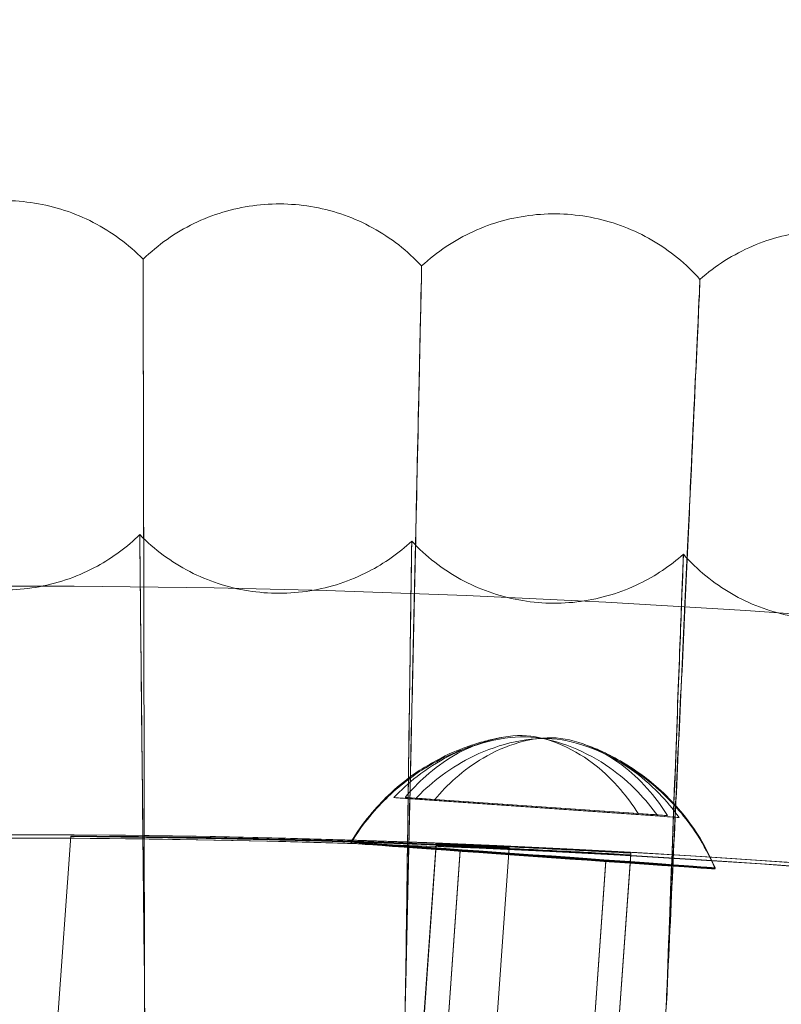
# Model space of a CAD drawing. Units: millimetres. Extents: x -2371 to 4894, y -1748 to 5752.
# Drawn here: x 3327 to 3359, y 2441 to 2482 of the extents above; entities that cross this region are included whole.
import ezdxf

# ---------------------------------------------------------------- set-up
doc = ezdxf.new("R2010")
doc.units = ezdxf.units.MM
doc.header["$MEASUREMENT"] = 0
doc.layers.get('0').update_dxf_attribs({"linetype": 'CONTINUOUS'})

# ---------------------------------------------------------------- blocks, each defined once
blk = doc.blocks.new('A$C60422C8D')
at = {"color": 0, "linetype": 'Continuous', "lineweight": 0}
for p, q in [((3332.289279175804, 2472.066227189111), (3332.289298088005, 2471.969863425818)), ((3343.732993281154, 2471.791262120354), (3343.733012193355, 2471.694898357061)), ((3355.166721783635, 2471.239854902569), (3355.166740695836, 2471.143491139275)), ((3332.154184770784, 2460.65438703524), (3332.154165858583, 2460.750750798533)), ((3343.324513487592, 2460.385990763244), (3343.324494575391, 2460.482354526537)), ((3354.485095153274, 2459.847756425792), (3354.485076241073, 2459.944120189085)), ((3342.59062315888, 2449.946074551942), (3353.436137652776, 2449.19134987094)), ((3343.055640890689, 2449.954655330047), (3352.623590725984, 2449.294247530223)), ((3354.307771054074, 2449.126230427319), (3343.462256560178, 2449.880955108322)), ((3353.837580249478, 2449.205394767226), (3344.269630414183, 2449.865802567048)), ((3328.257554901414, 2433.359151647106), (3329.315699268581, 2448.354159588602)), ((3344.328995014616, 2448.05424773284), (3343.272597141683, 2433.083989433942)), ((3344.329010774783, 2447.973944596763), (3343.27261290185, 2433.003686297865)), ((3346.271234023604, 2432.918689749243), (3347.327429376794, 2447.886078132429)), ((3345.313269707774, 2447.796164347957), (3344.257400840965, 2432.833402616882)), ((3345.315856244169, 2447.752291788951), (3344.259987377359, 2432.789530057877)), ((3352.321668193208, 2447.668503792886), (3351.26570230155, 2432.704367118646)), ((3352.321683953375, 2447.588200656808), (3351.265718061717, 2432.624063982568)), ((3351.298386401242, 2447.373815954362), (3350.242517534432, 2432.411054223287)), ((3351.300972937636, 2447.329943395357), (3350.245104070827, 2432.367181664282))]:
    blk.add_line(p, q, dxfattribs=at)
for centre, major_axis, ratio, start_param, end_param in [((3326.633530817428, 1998.42328456094), (-434.9999916224681, -0.08537243586465594), 0.9999979848123718, 4.022413940440543, 5.547229205188597), ((3326.63355445768, 1998.302829856823), (-434.9999916224681, -0.08537243586465594), 0.9999979848123718, 4.022413940440543, 5.547229205188599), ((3326.633530817428, 1998.42328456094), (419.9999919113501, 0.08242854931501142), 0.9999979848123721, 0.8816425298105, 2.40481530868406), ((3326.63355445768, 1998.302829856823), (419.9999919113501, 0.08242854931501142), 0.9999979848123721, 0.8816425298105, 2.40481530868406), ((3326.633530817428, 1998.42328456094), (449.9999913335917, 0.08831629257575811), 0.999997984812372, 6.252656146362153, 9.394248799951946), ((3326.633558397722, 1998.282754072804), (449.9999913335917, 0.08831629257575811), 0.999997984812372, 6.252656146362153, 9.394248799951946), ((3348.449197106477, 2449.536152489631), (-6.110539092318318, 0.4311990061036872), 0.002002570786758153, 0.2883116399632991, 0.6162709032611375), ((3348.446610570083, 2449.580025048636), (-6.110539092318315, 0.4311990061036888), 0.00200257078675801, 0.4903359389609164, 0.8182952022331175), ((3348.446610570083, 2449.580025048636), (-6.110539092318315, 0.4311990061036888), 0.00200257078675801, 3.631928592550709, 3.95988785582291), ((3348.449197106477, 2449.536152489631), (-6.110539092318318, 0.4311990061036872), 0.002002570786758153, 3.429904293553092, 3.757863556850931), ((3334.634002085706, 1998.497995025262), (3.411370494661211, -662.0905518853507), 1.202207100267202e-07, 2.256277111110575, 2.305697470898689), ((3334.634002085706, 1998.497995025262), (3.411370494661211, -662.0905518853507), 1.202207100267202e-07, 3.977536341952868, 4.026956708487838), ((3334.634039910108, 1998.305267498679), (3.411370494660416, -662.0905518854655), 1.202207100266485e-07, 2.256277109739351, 2.305697469648814), ((3334.634039910108, 1998.305267498679), (3.411370494660416, -662.0905518854655), 1.202207100266485e-07, 3.977536340683158, 4.026956714378807), ((3334.632662130973, 1998.304661870224), (-12.58824522737368, -661.9796621009086), 4.659514019267229e-07, 3.977487834921104, 4.026908201220287), ((3334.632662130973, 1998.304661870224), (-12.58824522737368, -661.9796621009086), 4.659514019267229e-07, 2.256228600938013, 2.305648966818565), ((3334.632699955375, 1998.111934343637), (-12.58824522736768, -661.9796621007152), 4.659514019267736e-07, 3.977487835031726, 4.026908201829275), ((3334.632699955375, 1998.111934343637), (-12.58824522736768, -661.9796621007152), 4.659514019267736e-07, 2.256228601557941, 2.305648964979422), ((3334.626650904975, 1998.111417544149), (-28.58050976869785, -661.4821948354756), 1.051851404809726e-06, 3.977487854385319, 4.026908218939049), ((3334.626650904975, 1998.111417544149), (-28.58050976869785, -661.4821948354756), 1.051851404809726e-06, 2.256228618987836, 2.305648984202927)]:
    blk.add_ellipse(centre, major_axis=major_axis, ratio=ratio, start_param=start_param, end_param=end_param, dxfattribs=at)
for centre, major_axis, ratio in [((3326.633530817428, 1998.42328456094), (-449.9999913335918, -0.08831629285354481), 0.9999979848123717), ((3326.633558397722, 1998.282754072804), (-449.9999913335918, -0.08831629285354481), 0.9999979848123717), ((3348.305828054508, 2447.584990151159), (-7.481395866834862, 0.5279354919933074), 0.002002570786758523), ((3348.308414590902, 2447.541117592154), (-7.481395866834863, 0.5279354919933045), 0.002002570786758519), ((3348.305828054508, 2447.584990151159), (-2.992558346733945, 0.211174196797325), 0.002002570786758016), ((3348.308414590902, 2447.541117592154), (-2.992558346733945, 0.211174196797324), 0.002002570786758169)]:
    blk.add_ellipse(centre, major_axis=major_axis, ratio=ratio, dxfattribs=at)
for points, knots in [([(3320.842263765243, 2472.064649882224), (3321.437140506284, 2472.673973366803), (3322.139238548772, 2473.193493875609), (3323.645800202681, 2473.971493304128), (3324.467778939547, 2474.241850119888), (3326.134713190725, 2474.508877121296), (3327.000155716373, 2474.508784112803), (3328.667162187724, 2474.241378031398), (3329.489210248583, 2473.970779877359), (3330.994393991692, 2473.192987064205), (3331.695241704035, 2472.674403305145), (3332.289279289334, 2472.066287554498)], [0, 0, 0, 0, 2.554678312867205, 2.554678312867205, 5.086757373065558, 5.086757373065558, 7.619237448298581, 7.619237448298581, 10.15171044082686, 10.15171044082686, 12.70203769022792, 12.70203769022792, 12.70203769022792, 12.70203769022792]), ([(3332.289279288301, 2472.066287554525), (3332.898705863294, 2472.661058719447), (3333.613152461169, 2473.163462254774), (3335.138073596809, 2473.90483040951), (3335.966345159397, 2474.15524622873), (3337.639245060055, 2474.381915939491), (3338.504432640985, 2474.360910651752), (3340.164490845419, 2474.053301579573), (3340.979760223492, 2473.762918700935), (3342.465710075661, 2472.948982177641), (3343.153822210609, 2472.413614784083), (3343.732991996028, 2471.791322467837)], [0, 0, 0, 0, 2.554678345206689, 2.554678345206689, 5.086757412227168, 5.086757412227168, 7.619237473872092, 7.619237473872092, 10.1517104525653, 10.1517104525653, 12.70203756076331, 12.70203756076331, 12.70203756076331, 12.70203756076331]), ([(3343.732991878245, 2471.791322473765), (3344.356612309812, 2472.371193907342), (3345.08299015457, 2472.856187053237), (3346.62538012201, 2473.560491019985), (3347.459460777763, 2473.790819646582), (3349.137349365733, 2473.976999804934), (3350.001776765174, 2473.935094562089), (3351.653917308076, 2473.587462245779), (3352.461931932388, 2473.277464273051), (3353.927780412992, 2472.427859345695), (3354.602755348719, 2471.876020810996), (3355.166719244966, 2471.239915183291)], [0, 0, 0, 0, 2.554678219887801, 2.554678219887801, 5.086757260456868, 5.086757260456868, 7.619237374763308, 7.619237374763308, 10.15171040706183, 10.15171040706183, 12.70203820042544, 12.70203820042544, 12.70203820042544, 12.70203820042544]), ([(3355.166718729771, 2471.239915221725), (3355.804168746013, 2471.804548219982), (3356.542053559966, 2472.271847734391), (3358.101011510066, 2472.938676253385), (3358.940414137064, 2473.148783224809), (3360.622311544771, 2473.294365216054), (3361.485473974029, 2473.231584546471), (3363.12873209248, 2472.844132102458), (3363.929020132552, 2472.514700118974), (3365.373911498157, 2471.629922903284), (3366.03535527344, 2471.061935324201), (3366.58378406004, 2470.412387696764)], [0, 0, 0, 0, 2.554677937203534, 2.554677937203534, 5.08675691810108, 5.08675691810108, 7.619237151203688, 7.619237151203688, 10.15171030441613, 10.15171030441613, 12.70203960770915, 12.70203960770915, 12.70203960770915, 12.70203960770915]), ([(3332.346039056628, 2442.632211736547), (3332.339885328452, 2446.520210780708), (3332.333258116976, 2450.358846754832), (3332.32004388261, 2457.511892284499), (3332.313593349387, 2460.756895077826), (3332.302292874523, 2466.215116146187), (3332.297564080831, 2468.375971714846), (3332.291035750455, 2471.31275728916), (3332.289295546708, 2472.066303218802), (3332.289279289745, 2472.06628755442)], [-4.673295078933116, -4.673295078933116, -4.673295078933116, -4.673295078933116, -3.506654777410026, -3.506654777410026, -2.338386490238447, -2.338386490238447, -1.169895480143037, -1.169895480143037, -0.006001956804314368, -0.006001956804314368, -0.006001956804314368, -0.006001956804314368]), ([(3332.289298088004, 2471.969863425818), (3332.289298958282, 2471.965429076564), (3332.289855039095, 2471.71670419353), (3332.292031834846, 2470.740371821525), (3332.293644166981, 2470.016375795316), (3332.299386729665, 2467.394264198027), (3332.304446813305, 2465.046457532851), (3332.316202274407, 2459.275061532087), (3332.32276925961, 2455.908734878311), (3332.335113730352, 2449.090678315866), (3332.340778244582, 2445.766525310382), (3332.34608155619, 2442.415662758583)], [0, 0, 0, 0, 0.6626415063258051, 0.6626415063258051, 1.32439685347531, 1.32439685347531, 2.494919624127849, 2.494919624127849, 3.663174521753655, 3.663174521753655, 4.670764777141157, 4.670764777141157, 4.670764777141157, 4.670764777141157]), ([(3343.077047036117, 2442.364486717981), (3343.164943959382, 2446.255810182635), (3343.251205678725, 2450.097590084948), (3343.411002392509, 2457.24958301236), (3343.483018222394, 2460.491365152254), (3343.603794190745, 2465.944346125181), (3343.651408224062, 2468.103225086691), (3343.716165091451, 2471.037969010229), (3343.732816407123, 2471.791159109012), (3343.732991879756, 2471.791322473618)], [-4.673280227613216, -4.673280227613216, -4.673280227613216, -4.673280227613216, -3.505376265187494, -3.505376265187494, -2.337712798566243, -2.337712798566243, -1.169763650079659, -1.169763650079659, -0.006141697660287271, -0.006141697660287271, -0.006141697660287271, -0.006141697660287271]), ([(3343.733012193354, 2471.694898357061), (3343.733013063899, 2471.690462644295), (3343.727662381718, 2471.441644098637), (3343.706446559214, 2470.465128912312), (3343.690663561774, 2469.741219958912), (3343.633285908276, 2467.118537068812), (3343.581724895464, 2464.769413736199), (3343.454176417011, 2458.995090300436), (3343.379447245393, 2455.627376043142), (3343.227189456953, 2448.812485310967), (3343.152654273405, 2445.493489461136), (3343.077089535679, 2442.147937740017)], [0, 0, 0, 0, 0.6628452610431239, 0.6628452610431239, 1.3245608303403, 1.3245608303403, 2.495748082072641, 2.495748082072641, 3.664508387195763, 3.664508387195763, 4.670773890554472, 4.670773890554472, 4.670773890554472, 4.670773890554472]), ([(3353.798452459987, 2441.837539050944), (3353.980346841153, 2445.72541663184), (3354.159455838513, 2449.564009738863), (3354.492181165112, 2456.710216953406), (3354.642617045139, 2459.949311163969), (3354.895391416278, 2465.397778352226), (3354.995317342929, 2467.554874632553), (3355.13131071437, 2470.487021506002), (3355.166343152321, 2471.239582343265), (3355.166718731342, 2471.239915221529)], [-4.673335890127398, -4.673335890127398, -4.673335890127398, -4.673335890127398, -3.505377128948992, -3.505377128948992, -2.337713182595186, -2.337713182595186, -1.169763746198729, -1.169763746198729, -0.00627785211091858, -0.00627785211091858, -0.00627785211091858, -0.00627785211091858]), ([(3355.166740695836, 2471.143491139275), (3355.166742237822, 2471.135634218351), (3355.131442436704, 2470.361698328653), (3354.994158564739, 2467.372543795639), (3354.893632798045, 2465.189254257215), (3354.639665441492, 2459.692816322238), (3354.488741172211, 2456.434399521122), (3354.156676010235, 2449.290423246829), (3353.978949564606, 2445.478313782623), (3353.798494959549, 2441.62099007298)], [-4.680432441363846, -4.680432441363846, -4.680432441363846, -4.680432441363846, -3.506372222225007, -3.506372222225007, -2.335030396118925, -2.335030396118925, -1.165896782851039, -1.165896782851039, -0.007212386370877086, -0.007212386370877086, -0.007212386370877086, -0.007212386370877086]), ([(3320.980614562997, 2460.749188630348), (3321.590211266595, 2460.154591888304), (3322.304801558758, 2459.652392808655), (3323.829934712438, 2458.911461009114), (3324.658277875463, 2458.661282185403), (3326.331242545389, 2458.435091125696), (3327.196424078438, 2458.456343954712), (3328.856394198664, 2458.764427979364), (3329.671580458163, 2459.055044105658), (3331.045514694048, 2459.808134637733), (3331.637005309246, 2460.246062901291), (3332.154166200306, 2460.75078717975)], [0, 0, 0, 0, 2.554678281196093, 2.554678281196093, 5.086757321026677, 5.086757321026677, 7.619237385768916, 7.619237385768916, 10.15171036939518, 10.15171036939518, 12.31961674125685, 12.31961674125685, 12.31961674125685, 12.31961674125685]), ([(3332.154165858583, 2460.750750798533), (3332.154165333589, 2460.753425811059), (3332.155633329093, 2460.608591133444), (3332.161472784685, 2460.029363199196), (3332.165825127004, 2459.596893534336), (3332.181710328047, 2458.025538816856), (3332.196035829694, 2456.614272330739), (3332.231965562769, 2453.135347887992), (3332.253242661547, 2451.100557569335), (3332.298376506105, 2446.873711108922), (3332.321453227218, 2444.747866670197), (3332.345126731178, 2442.608372813504)], [0, 0, 0, 0, 0.3997371942660592, 0.3997371942660592, 0.7992773778774396, 0.7992773778774396, 1.506083656998898, 1.506083656998898, 2.213451606872576, 2.213451606872576, 2.856338189205511, 2.856338189205511, 2.856338189205511, 2.856338189205511]), ([(3332.154166214214, 2460.750787179279), (3332.749217290721, 2460.14163391292), (3333.451463970215, 2459.622314308703), (3334.958248194887, 2458.844745983347), (3335.780304263013, 2458.574624376201), (3337.447314856424, 2458.308074360744), (3338.312757318535, 2458.30841500678), (3339.979687203581, 2458.576298074458), (3340.801657801092, 2458.847131438391), (3342.19338829656, 2459.566802750287), (3342.795288150105, 2459.990310532237), (3343.324494030149, 2460.482390906165)], [0, 0, 0, 0, 2.554678339662977, 2.554678339662977, 5.086757403122778, 5.086757403122778, 7.619237462930343, 7.619237462930343, 10.15171044006772, 10.15171044006772, 12.31961672305174, 12.31961672305174, 12.31961672305174, 12.31961672305174]), ([(3332.345159879765, 2442.439470068773), (3332.343799944501, 2442.562371567034), (3332.342440787352, 2442.685336944087), (3332.315114904994, 2445.160259649666), (3332.290018065721, 2447.483961616543), (3332.244119024313, 2451.812195437727), (3332.223739849346, 2453.775815333699), (3332.189858280381, 2457.082131504325), (3332.176664838419, 2458.39353128746), (3332.158745005713, 2460.186024946053), (3332.154185696865, 2460.649668352665), (3332.154184770784, 2460.65438703524)], [-2.857756093229164, -2.857756093229164, -2.857756093229164, -2.857756093229164, -2.820848675007662, -2.820848675007662, -2.115193254996629, -2.115193254996629, -1.410028812409772, -1.410028812409772, -0.7051305049615375, -0.7051305049615375, 0, 0, 0, 0]), ([(3343.324494575391, 2460.482354526537), (3343.324494050383, 2460.485029614365), (3343.322397304231, 2460.340194290707), (3343.314112271948, 2459.760971801975), (3343.307951860833, 2459.328516583616), (3343.285700011919, 2457.757179850374), (3343.265825892631, 2456.345898131561), (3343.217524831222, 2452.866951031934), (3343.189566757634, 2450.832166379681), (3343.1324773268, 2446.605538752733), (3343.104163365568, 2444.479931891594), (3343.076134596475, 2442.340669957686)], [0, 0, 0, 0, 0.3997484470577728, 0.3997484470577728, 0.7992883086278137, 0.7992883086278137, 1.506122213787155, 1.506122213787155, 2.213505120754647, 2.213505120754647, 2.856338493730172, 2.856338493730172, 2.856338493730172, 2.856338493730172]), ([(3343.076167745062, 2442.171767212955), (3343.077780497581, 2442.294855800837), (3343.079395517668, 2442.418008419353), (3343.111881726812, 2444.893042541564), (3343.1429174142, 2447.216642134041), (3343.201526976621, 2451.544585656671), (3343.228536186751, 2453.508031258314), (3343.274393021804, 2456.814037431446), (3343.292794900968, 2458.125308456926), (3343.317982050549, 2459.91766071902), (3343.324514413665, 2460.381272122298), (3343.324513487592, 2460.385990763244)], [-2.857755611606267, -2.857755611606267, -2.857755611606267, -2.857755611606267, -2.82079104910386, -2.82079104910386, -2.1151403419619, -2.1151403419619, -1.409998363076166, -1.409998363076166, -0.70512428414248, -0.70512428414248, 0, 0, 0, 0]), ([(3343.324494060294, 2460.482390904415), (3343.904651900371, 2459.859036961626), (3344.594144751311, 2459.322900160921), (3346.081699925762, 2458.509149406303), (3346.896988767953, 2458.219242732622), (3348.557071715658, 2457.912489323486), (3349.422269704289, 2457.891917532516), (3351.095185913999, 2458.119443098726), (3351.923460849721, 2458.370335487773), (3353.332175050021, 2459.056167289526), (3353.944132800737, 2459.465007352975), (3354.485074728143, 2459.944156552968)], [0, 0, 0, 0, 2.554678113093493, 2.554678113093493, 5.086757084987214, 5.086757084987214, 7.619237163920561, 7.619237163920561, 10.15171016620297, 10.15171016620297, 12.31961692563828, 12.31961692563828, 12.31961692563828, 12.31961692563828]), ([(3354.485076241073, 2459.944120189085), (3354.485075750629, 2459.946619156933), (3354.480136354921, 2459.820473872339), (3354.460559196858, 2459.315054627179), (3354.445978576796, 2458.937252544293), (3354.390660604546, 2457.499443643132), (3354.338720499132, 2456.14532899224), (3354.209706493628, 2452.762560000269), (3354.133862333053, 2450.765826213856), (3353.970069209494, 2446.425858835996), (3353.883881827352, 2444.129491541838), (3353.797540441722, 2441.813744449684)], [-2.868331810856738, -2.868331810856738, -2.868331810856738, -2.868331810856738, -2.494892362133425, -2.494892362133425, -2.121623561382665, -2.121623561382665, -1.414829404759883, -1.414829404759883, -0.7074529588523648, -0.7074529588523648, -0.01202017485676565, -0.01202017485676565, -0.01202017485676565, -0.01202017485676565]), ([(3353.79757359031, 2441.644841704954), (3353.842811438983, 2442.858130728167), (3353.888107725595, 2444.06938043788), (3353.978948607275, 2446.491817831657), (3354.024198848447, 2447.694928952609), (3354.149263748269, 2451.011895870412), (3354.223644552443, 2452.974116248911), (3354.349211275095, 2456.278050974343), (3354.399197059332, 2457.588495532593), (3354.467475943219, 2459.379718346028), (3354.485096079346, 2459.843037785336), (3354.485095153274, 2459.847756425792)], [-2.85621043724555, -2.85621043724555, -2.85621043724555, -2.85621043724555, -2.491908686663425, -2.491908686663425, -2.115139684437636, -2.115139684437636, -1.409998070890437, -1.409998070890437, -0.7051242110765897, -0.7051242110765897, 0, 0, 0, 0]), ([(3354.485074944014, 2459.944156535193), (3355.050000644519, 2459.306966064761), (3355.726336903574, 2458.754325225214), (3357.19379413769, 2457.904867281966), (3358.001839573046, 2457.595344817958), (3359.654025344692, 2457.248567061052), (3360.518473596097, 2457.20709479209), (3362.196399186628, 2457.39412988027), (3363.030494775312, 2457.624934726443), (3364.455370205617, 2458.276526476674), (3365.077028644177, 2458.670460139087), (3365.629390830179, 2459.136398439718)], [0, 0, 0, 0, 2.55467760201797, 2.55467760201797, 5.086756367362078, 5.086756367362078, 7.619236489441165, 7.619236489441165, 10.15170954844729, 10.15170954844729, 12.31961734854444, 12.31961734854444, 12.31961734854444, 12.31961734854444]), ([(3786.698190879361, 1984.404453848799), (3788.187191692339, 2033.477934445682), (3781.757852777181, 2082.783133033397), (3753.710905596242, 2176.884485504474), (3732.098172380119, 2221.664272580629), (3675.873857159409, 2302.166000407088), (3641.27204548625, 2337.873935209857), (3562.578743551156, 2396.602781471815), (3518.500931355185, 2419.613469382572), (3425.328279451993, 2450.606731098128), (3376.249639748503, 2458.583905096822), (3278.05737312899, 2458.694831985322), (3228.960822311348, 2450.828561370043), (3135.718341000817, 2420.045868650585), (3091.588624825499, 2397.134803330166), (3012.762790606032, 2338.583836619066), (2978.080375178595, 2302.954125947163), (2921.674322910003, 2222.579543638097), (2899.960485685842, 2177.848657548871), (2874.280055621203, 2092.392875990281), (2867.786118385509, 2052.439653348732), (2866.568894093753, 2012.323199319346)], [6.252852404395861, 6.252852404395861, 6.252852404395861, 6.252852404395861, 6.57285198177674, 6.57285198177674, 6.892851627366367, 6.892851627366367, 7.212851481443411, 7.212851481443411, 7.532851601765136, 7.532851601765136, 7.852851940706993, 7.852851940706993, 8.172852364113092, 8.172852364113092, 8.492852704396006, 8.492852704396006, 8.81285282686887, 8.81285282686887, 9.132852683055594, 9.132852683055594, 9.394445057985655, 9.394445057985655, 9.394445057985655, 9.394445057985655]), ([(3340.824437121669, 2448.112940589892), (3341.327632314871, 2448.952607097889), (3341.871838237316, 2449.568085471371), (3343.067010414819, 2450.709171188708), (3343.661649675021, 2451.088279681058), (3344.68997444205, 2451.676091906699), (3345.1024066461, 2451.84735341595), (3345.775134046095, 2452.102777694523), (3346.035491481282, 2452.181394762146), (3346.472593221351, 2452.302069157281), (3346.648584520514, 2452.342629720499), (3346.878208345553, 2452.391133916448), (3346.949841678176, 2452.405208798245), (3347.016048228877, 2452.417538931654)], [4.713404807619672, 4.713404807619672, 4.713404807619672, 4.713404807619672, 4.714210522396278, 4.714210522396278, 4.715381543165893, 4.715381543165893, 4.716717462211745, 4.716717462211745, 4.718053381257597, 4.718053381257597, 4.719389300303449, 4.719389300303449, 4.720084402848932, 4.720084402848932, 4.720084402848932, 4.720084402848932]), ([(3353.436137652776, 2449.19134987094), (3353.19504992891, 2449.529863152229), (3352.916138113114, 2449.86860796944), (3352.248665257117, 2450.558932191515), (3351.848755935642, 2450.897138597815), (3350.538907099364, 2451.822637820768), (3349.31404527696, 2452.354783114845), (3347.116712035409, 2452.507692562407), (3345.829084899063, 2452.150387975885), (3344.402057455556, 2451.41534427059), (3343.958557752155, 2451.135829557305), (3343.200656920179, 2450.544695161823), (3342.876896566964, 2450.247889485513), (3342.59062315888, 2449.946074551942)], [1.922449605594217, 1.922449605594217, 1.922449605594217, 1.922449605594217, 2.049202074137537, 2.049202074137537, 2.203102300315019, 2.203102300315019, 2.570435243103312, 2.570435243103312, 2.937768185891604, 2.937768185891604, 3.091668412069085, 3.091668412069085, 3.218420880612405, 3.218420880612405, 3.218420880612405, 3.218420880612405]), ([(3352.623590725984, 2449.294247530223), (3352.413563674477, 2449.630467741081), (3352.170148222836, 2449.966592020585), (3351.58662744906, 2450.650718436146), (3351.236393482477, 2450.985257533309), (3350.087741997047, 2451.898856277265), (3349.010861494508, 2452.420076772767), (3347.07236662288, 2452.553877341873), (3345.932720806397, 2452.185647956776), (3344.666890713739, 2451.438703772485), (3344.273066365228, 2451.155521750062), (3343.599117615475, 2450.558189548066), (3343.310853626414, 2450.25876333405), (3343.055640890689, 2449.954655330047)], [1.922449605594217, 1.922449605594217, 1.922449605594217, 1.922449605594217, 2.049202074137537, 2.049202074137537, 2.203102300315019, 2.203102300315019, 2.570435243103312, 2.570435243103312, 2.937768185891604, 2.937768185891604, 3.091668412069085, 3.091668412069085, 3.218420880612405, 3.218420880612405, 3.218420880612405, 3.218420880612405]), ([(3343.462256560178, 2449.880955108322), (3343.748529968262, 2450.182770041893), (3344.072290321477, 2450.479575718203), (3344.830191153453, 2451.070710113684), (3345.273690856855, 2451.35022482697), (3346.700718300361, 2452.085268532264), (3347.988345436707, 2452.442573118787), (3350.185678678259, 2452.289663671225), (3351.410540500662, 2451.757518377147), (3352.72038933694, 2450.832019154194), (3353.120298658415, 2450.493812747894), (3353.787771514412, 2449.80348852582), (3354.066683330208, 2449.464743708609), (3354.307771054074, 2449.126230427319)], [1.922449605594217, 1.922449605594217, 1.922449605594217, 1.922449605594217, 2.049202074137538, 2.049202074137538, 2.203102300315019, 2.203102300315019, 2.570435243103312, 2.570435243103312, 2.937768185891604, 2.937768185891604, 3.091668412069085, 3.091668412069085, 3.218420880612405, 3.218420880612405, 3.218420880612405, 3.218420880612405]), ([(3344.269630414183, 2449.865802567048), (3344.524843149909, 2450.169910571052), (3344.813107138969, 2450.469336785068), (3345.487055888722, 2451.066668987064), (3345.880880237233, 2451.349851009486), (3347.146710329891, 2452.096795193777), (3348.286356146374, 2452.465024578875), (3350.224851018002, 2452.331224009769), (3351.301731520542, 2451.810003514267), (3352.45038300597, 2450.896404770311), (3352.800616972554, 2450.561865673148), (3353.38413774633, 2449.877739257587), (3353.627553197971, 2449.541614978082), (3353.837580249478, 2449.205394767226)], [1.922449605594217, 1.922449605594217, 1.922449605594217, 1.922449605594217, 2.049202074137538, 2.049202074137538, 2.203102300315019, 2.203102300315019, 2.570435243103312, 2.570435243103312, 2.937768185891604, 2.937768185891604, 3.091668412069085, 3.091668412069085, 3.218420880612405, 3.218420880612405, 3.218420880612405, 3.218420880612405]), ([(3340.827023658062, 2448.069068030886), (3341.330218851264, 2448.908734538883), (3341.87442477371, 2449.524212912365), (3342.953405578583, 2450.554365394909), (3343.468213116627, 2450.909170466187), (3344.330655521019, 2451.438342402364), (3344.683738523012, 2451.610349134941), (3345.283208556652, 2451.875772090654), (3345.530122000028, 2451.96731113182), (3345.956162217145, 2452.112251658927), (3346.135125953555, 2452.164910048018), (3346.31956525663, 2452.215040851483), (3346.346574991053, 2452.222242638742), (3346.372923432168, 2452.229146076684)], [4.713404807619672, 4.713404807619672, 4.713404807619672, 4.713404807619672, 4.714210522396278, 4.714210522396278, 4.715189370338609, 4.715189370338609, 4.716168218280941, 4.716168218280941, 4.717147066223272, 4.717147066223272, 4.718125914165603, 4.718125914165603, 4.718299047331331, 4.718299047331331, 4.718299047331331, 4.718299047331331]), ([(3350.293515262596, 2452.177658960512), (3350.417344345281, 2452.135422352536), (3350.559790360264, 2452.084238628265), (3350.904888334609, 2451.946521618503), (3351.107125191597, 2451.860827371684), (3351.61319313074, 2451.613525001337), (3351.916694915403, 2451.454741269513), (3352.699162527283, 2450.949656363855), (3353.183645546621, 2450.611722443926), (3354.395115805636, 2449.411648834343), (3355.167510785298, 2448.526958336382), (3355.787221135268, 2447.057070150685)], [7.846400971994147, 7.846400971994147, 7.846400971994147, 7.846400971994147, 7.847713938943218, 7.847713938943218, 7.849026905892289, 7.849026905892289, 7.850339872841359, 7.850339872841359, 7.85165283979043, 7.85165283979043, 7.8529658067395, 7.8529658067395, 7.8529658067395, 7.8529658067395]), ([(3350.936706888615, 2451.888187864201), (3351.080046623115, 2451.826994238584), (3351.242607907866, 2451.753681794482), (3351.624763912595, 2451.562832837645), (3351.844293349594, 2451.445917966945), (3352.368354059502, 2451.126813110817), (3352.673411225848, 2450.926082406352), (3353.402499685296, 2450.347535182404), (3353.83060912636, 2449.971518174153), (3354.792991806712, 2448.844729135441), (3355.339231372361, 2448.081917484981), (3355.789807671661, 2447.013197591679)], [7.848192675315715, 7.848192675315715, 7.848192675315715, 7.848192675315715, 7.849147301600472, 7.849147301600472, 7.85010192788523, 7.85010192788523, 7.851056554169987, 7.851056554169987, 7.852011180454745, 7.852011180454745, 7.8529658067395, 7.8529658067395, 7.8529658067395, 7.8529658067395]), ([(3347.327429466591, 2447.886080688705), (3347.327429021368, 2447.888349242386), (3347.10179122926, 2447.901334082173), (3346.184087821022, 2447.946631507221), (3345.492006411979, 2447.978701100398), (3343.894418775721, 2448.046078182667), (3342.882225998405, 2448.085839839949), (3340.66422393927, 2448.162347955334), (3339.458411518601, 2448.19885077559), (3337.196637131247, 2448.257648381918), (3335.989800769321, 2448.283858763207), (3333.769205029588, 2448.322711466071), (3332.755449071052, 2448.335597025437), (3331.155350166951, 2448.351310818794), (3330.461875790536, 2448.355239099629), (3329.542033874909, 2448.357674373874), (3329.315698733276, 2448.356425739067), (3329.315699623783, 2448.351888318351), (3329.542035715138, 2448.348297814385), (3330.461879377568, 2448.336962016569), (3331.155354551073, 2448.328972300033), (3332.755454714697, 2448.306840830975), (3333.769211219349, 2448.291172640988), (3335.989807683297, 2448.248629824667), (3337.196644223322, 2448.221511970683), (3339.458418610676, 2448.162714364355), (3340.664230853466, 2448.127117894828), (3342.882232188756, 2448.054298007685), (3343.894424420095, 2448.017318276943), (3345.492010796735, 2447.956359351201), (3346.184091408407, 2447.92835262664), (3347.101793069488, 2447.891957526659), (3347.327429911813, 2447.883812135024), (3347.327429466591, 2447.886080688705)], [0, 0, 0, 0, 0.3389985186497774, 0.3389985186497774, 0.6779970372995548, 0.6779970372995548, 1.017260437968524, 1.017260437968524, 1.356523838637493, 1.356523838637493, 1.696021993799885, 1.696021993799885, 2.035520148962277, 2.035520148962277, 2.374542080352441, 2.374542080352441, 2.713564011742605, 2.713564011742605, 3.052585943132768, 3.052585943132768, 3.391607874522931, 3.391607874522931, 3.731106029685323, 3.731106029685323, 4.070604184847715, 4.070604184847715, 4.409867585516684, 4.409867585516684, 4.749130986185653, 4.749130986185653, 5.088129504835431, 5.088129504835431, 5.427128023485208, 5.427128023485208, 5.427128023485208, 5.427128023485208]), ([(3344.328994974689, 2448.05424659645), (3344.328995172576, 2448.053238292006), (3344.429344366002, 2448.048248864546), (3344.837374579337, 2448.029936434849), (3345.145050659526, 2448.016565468588), (3345.854931341457, 2447.985351365531), (3346.304503477849, 2447.965417306807), (3347.289413239907, 2447.920421945813), (3347.824748771021, 2447.895312630145), (3348.828345290322, 2447.846876262626), (3349.363514553565, 2447.820320238603), (3350.347932232625, 2447.770271367624), (3350.797182590105, 2447.746826562849), (3351.506500575478, 2447.709547830221), (3351.813871445094, 2447.693235952455), (3352.221453778427, 2447.672186374601), (3352.321668430971, 2447.667496639505), (3352.321668035201, 2447.669513217621), (3352.221452960508, 2447.676353934386), (3351.813869850602, 2447.701360404088), (3351.506498626561, 2447.719478191232), (3350.797180081446, 2447.759608988452), (3350.347929481365, 2447.784289920537), (3349.363511480618, 2447.835977889708), (3348.828342138288, 2447.862936889841), (3347.824745618988, 2447.911373257361), (3347.289410166983, 2447.936079486323), (3346.304500726648, 2447.979435563293), (3345.85492883287, 2447.998133425278), (3345.14504871067, 2448.026495511095), (3344.83737298488, 2448.038060709216), (3344.429343548083, 2448.052416424612), (3344.3289947768, 2448.055254900894), (3344.328994974689, 2448.05424659645)], [0, 0, 0, 0, 0.1506747297882352, 0.1506747297882352, 0.3013494595764703, 0.3013494595764703, 0.4520757257309164, 0.4520757257309164, 0.6028019918853624, 0.6028019918853624, 0.7535051301200397, 0.7535051301200397, 0.9042082683547169, 0.9042082683547169, 1.054880698884876, 1.054880698884876, 1.205553129415036, 1.205553129415036, 1.356225559945195, 1.356225559945195, 1.506897990475355, 1.506897990475355, 1.657601128710032, 1.657601128710032, 1.808304266944709, 1.808304266944709, 1.959030533099156, 1.959030533099156, 2.109756799253602, 2.109756799253602, 2.260431529041837, 2.260431529041837, 2.411106258830072, 2.411106258830072, 2.411106258830072, 2.411106258830072]), ([(3344.329010734856, 2447.973943460373), (3344.329010932744, 2447.972935155928), (3344.429360126169, 2447.967945728468), (3344.837390339504, 2447.949633298771), (3345.145066419693, 2447.93626233251), (3345.854947101624, 2447.905048229453), (3346.304519238016, 2447.885114170729), (3347.289429000075, 2447.840118809736), (3347.824764531189, 2447.815009494067), (3348.828361050489, 2447.766573126548), (3349.363530313732, 2447.740017102526), (3350.347947992792, 2447.689968231547), (3350.797198350272, 2447.666523426771), (3351.506516335645, 2447.629244694142), (3351.813887205261, 2447.612932816377), (3352.221469538594, 2447.591883238523), (3352.321684191138, 2447.587193503427), (3352.321683795368, 2447.589210081543), (3352.221468720675, 2447.596050798308), (3351.813885610769, 2447.62105726801), (3351.506514386728, 2447.639175055154), (3350.797195841613, 2447.679305852374), (3350.347945241532, 2447.703986784459), (3349.363527240786, 2447.75567475363), (3348.828357898456, 2447.782633753764), (3347.824761379155, 2447.831070121283), (3347.289425927151, 2447.855776350245), (3346.304516486814, 2447.899132427215), (3345.854944593038, 2447.9178302892), (3345.145064470838, 2447.946192375018), (3344.837388745047, 2447.957757573138), (3344.42935930825, 2447.972113288534), (3344.329010536967, 2447.974951764817), (3344.329010734856, 2447.973943460373)], [0, 0, 0, 0, 0.1506747297882352, 0.1506747297882352, 0.3013494595764703, 0.3013494595764703, 0.4520757257309164, 0.4520757257309164, 0.6028019918853625, 0.6028019918853625, 0.7535051301200397, 0.7535051301200397, 0.9042082683547168, 0.9042082683547168, 1.054880698884876, 1.054880698884876, 1.205553129415036, 1.205553129415036, 1.356225559945196, 1.356225559945196, 1.506897990475356, 1.506897990475356, 1.657601128710033, 1.657601128710033, 1.80830426694471, 1.80830426694471, 1.959030533099156, 1.959030533099156, 2.109756799253603, 2.109756799253603, 2.260431529041838, 2.260431529041838, 2.411106258830073, 2.411106258830073, 2.411106258830073, 2.411106258830073]), ([(3332.345126731178, 2442.608372813504), (3332.345326712441, 2442.59029949892), (3332.34551173519, 2442.572225804572), (3332.34611811126, 2442.50777615515), (3332.346455822569, 2442.461402838193), (3332.346694749377, 2442.415030121244)], [0.02615135094810232, 0.02615135094810232, 0.02615135094810232, 0.02615135094810232, 0.03157391252905608, 0.03157391252905608, 0.04548735642585429, 0.04548735642585429, 0.04548735642585429, 0.04548735642585429]), ([(3332.346727896708, 2442.246133780617), (3332.346488970823, 2442.292504362559), (3332.346151260802, 2442.338875902301), (3332.345544885693, 2442.403323720343), (3332.345359862075, 2442.421397057291), (3332.345159879765, 2442.439470068773)], [0.01764331602893819, 0.01764331602893819, 0.01764331602893819, 0.01764331602893819, 0.03155672182567218, 0.03155672182567218, 0.03697931102789734, 0.03697931102789734, 0.03697931102789734, 0.03697931102789734]), ([(3343.076134596475, 2442.340669957686), (3343.075923840831, 2442.32458428785), (3343.075701234135, 2442.308498762829), (3343.074761872485, 2442.244054721145), (3343.073949816835, 2442.195699480766), (3343.073030341236, 2442.147345828731)], [0.00968676311885853, 0.00968676311885853, 0.00968676311885853, 0.00968676311885853, 0.01451296753284906, 0.01451296753284906, 0.02902226253058326, 0.02902226253058326, 0.02902226253058326, 0.02902226253058326]), ([(3343.073063488566, 2441.978449488104), (3343.073982964396, 2442.026801010039), (3343.074795020244, 2442.075154509535), (3343.075734382302, 2442.139596762474), (3343.07595698922, 2442.155681893799), (3343.076167745062, 2442.171767212955)], [0, 0, 0, 0, 0.01450929130324779, 0.01450929130324779, 0.01933549838580797, 0.01933549838580797, 0.01933549838580797, 0.01933549838580797])]:
    blk.add_open_spline(points, degree=3, knots=knots, dxfattribs=at)
for points in [[(3332.289279289745, 2472.06628755442), (3332.289279205911, 2472.066287473642), (3332.289279167921, 2472.066267353774), (3332.289279175804, 2472.066227189112)], [(3343.732991879756, 2471.791322473618), (3343.732992805914, 2471.79132333587), (3343.732993273087, 2471.791303220153), (3343.732993281153, 2471.791262120355)], [(3355.166718731342, 2471.239915221529), (3355.166720757863, 2471.239917017649), (3355.16672177539, 2471.239896913503), (3355.166721783635, 2471.239854902569)], [(3332.346690072306, 2442.438861307204), (3332.346357988258, 2442.503311965516), (3332.346141062888, 2442.567762961752), (3332.346039056628, 2442.632211736547)], [(3332.34608155619, 2442.415662758583), (3332.346183563169, 2442.351210319917), (3332.346400489177, 2442.286756078857), (3332.346732573779, 2442.222302594657)], [(3343.073025664165, 2442.171177014691), (3343.074251075988, 2442.235616475461), (3343.075591632289, 2442.300053893063), (3343.077047036117, 2442.364486717981)], [(3343.077089535679, 2442.147937740017), (3343.07563413257, 2442.083501251203), (3343.074293576907, 2442.019060588783), (3343.073068165638, 2441.954618302144)], [(3353.789761048771, 2441.644382963972), (3353.792543329689, 2441.708776102331), (3353.795440593773, 2441.7731623118), (3353.798452459987, 2441.837539050944)], [(3353.797540441723, 2441.813744449684), (3353.795138866693, 2441.749332228937), (3353.792547501717, 2441.684936065941), (3353.789765725842, 2441.620551778011)], [(3353.789798873173, 2441.451655437384), (3353.792580649602, 2441.516036899865), (3353.795172014997, 2441.580430928341), (3353.79757359031, 2441.644841704954)], [(3353.798494959549, 2441.62099007298), (3353.795483094054, 2441.55660967006), (3353.792585830607, 2441.492220215745), (3353.789803550244, 2441.427824251424)]]:
    blk.add_open_spline(points, degree=3, dxfattribs=at)

msp = doc.modelspace()

# ---------------------------------------------------------------- block references
msp.add_blockref('A$C60422C8D', (0, 0))

doc.saveas('drawing.dxf')
